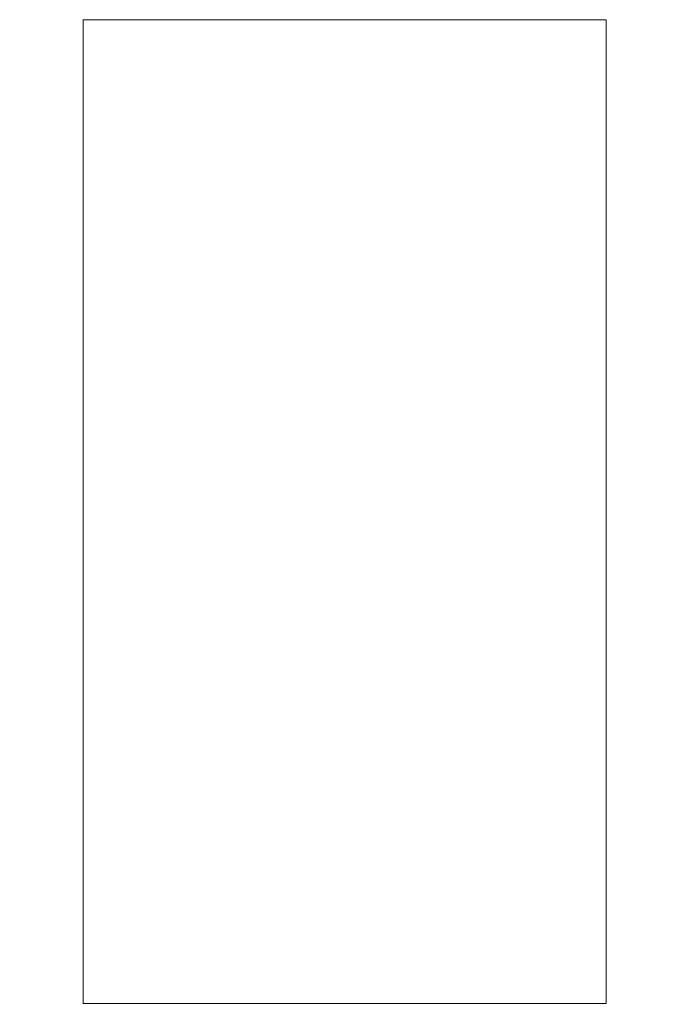
# Model space of a CAD drawing. Units: millimetres. Extents: x 1239 to 3417, y 1227 to 1732.
# Drawn here: x 1683 to 1718, y 1413 to 1466 of the extents above; entities that cross this region are included whole.
import ezdxf

# ---------------------------------------------------------------- set-up
doc = ezdxf.new("R2010")
doc.units = ezdxf.units.MM
doc.layers.get('Defpoints').update_dxf_attribs({"color": 250})
doc.layers.add('0-03 wymiary', color=6, linetype='Continuous', lineweight=5)
doc.layers.add('ProfileEdges_Nr_Pióra__7', color=7, linetype='Continuous', lineweight=18)
doc.styles.add('1-20 romans', font='romans.shx', dxfattribs={"width": 0.7, "height": 5})
doc.dimstyles.new('1-20', dxfattribs={"dimtxt": 5, "dimasz": 0.2, "dimexe": 2, "dimexo": 12.5, "dimgap": 1.25, "dimtad": 1, "dimdec": 0, "dimrnd": 0.5, "dimtxsty": '1-20 romans', "dimblk": 'BG dim mark', "dimcen": 0, "dimclrd": 256, "dimclre": 256, "dimclrt": 11, "dimadec": 0, "dimazin": 0, "dimtfac": 1, "dimtdec": 0, "dimtix": 1, "dimtmove": 1, "dimatfit": 3, "dimfxl": 0.5, "dimfxlon": 1, "dimarcsym": 0})

# ---------------------------------------------------------------- blocks, each defined once
blk = doc.blocks.new('BG dim mark')
for p, q in [((0, -10), (0, 10)), ((10, 0), (-10, 0))]:
    blk.add_line(p, q)
at = {"color": 0, "linetype": 'ByBlock', "const_width": 1.5}
blk.add_lwpolyline([(5, 5), (-5, -5)], dxfattribs=at)
blk = doc.blocks.new('*D33')
at = {"layer": '0-03 wymiary', "lineweight": -2, "transparency": 16777216}
for p, q in [((1514.574, 1368.188), (1514.574, 1366.088)), ((1757.773, 1368.188), (1757.773, 1366.088)), ((1514.774, 1368.088), (1757.573, 1368.088))]:
    blk.add_line(p, q, dxfattribs=at)
at = {"layer": 'Defpoints', "color": 0, "transparency": 16777216}
for p in [(1514.574, 1440.001), (1757.773, 1440.179), (1757.773, 1368.088)]:
    blk.add_point(p, dxfattribs=at)
at = {"layer": '0-03 wymiary', "lineweight": -2, "transparency": 16777216, "xscale": 0.2, "yscale": 0.2, "zscale": 0.2, "rotation": 180}
blk.add_blockref('BG dim mark', (1514.574, 1368.088), dxfattribs=at)
at = {"layer": '0-03 wymiary', "lineweight": -2, "transparency": 16777216, "xscale": 0.2, "yscale": 0.2, "zscale": 0.2}
blk.add_blockref('BG dim mark', (1757.773, 1368.088), dxfattribs=at)
at = {"layer": '0-03 wymiary', "color": 11, "transparency": 16777216, "insert": (1636.174, 1371.838), "char_height": 5, "attachment_point": 5, "style": '1-20 romans', "bg_fill": 3, "box_fill_scale": 1.1, "bg_fill_color": 256, "bg_fill_true_color": 13158600, "bg_fill_transparency": 0}
blk.add_mtext('243', dxfattribs=at)

msp = doc.modelspace()

# ---------------------------------------------------------------- linework, layer by layer
at = {"layer": 'ProfileEdges_Nr_Pióra__7', "linetype": 'Continuous', "flags": 128}
for points in [[(1686.653, 1466.139), (1686.665, 1466.139)], [(1686.665, 1466.139), (1686.678, 1466.139)], [(1686.678, 1466.139), (1704.627, 1466.139)], [(1686.678, 1466.139), (1686.678, 1462.261)], [(1714.876, 1466.139), (1704.627, 1466.139)], [(1714.876, 1466.139), (1714.876, 1463.95)], [(1714.876, 1463.95), (1714.876, 1453.614)], [(1686.678, 1462.261), (1686.678, 1451.924)], [(1714.876, 1453.614), (1714.876, 1443.277)], [(1686.678, 1451.924), (1686.678, 1441.588)], [(1714.876, 1443.277), (1714.876, 1432.941)], [(1686.678, 1441.588), (1686.678, 1431.251)], [(1714.876, 1432.941), (1714.876, 1422.604)], [(1686.678, 1431.251), (1686.678, 1420.915)], [(1714.876, 1422.604), (1714.876, 1413.071)], [(1686.678, 1413.069), (1686.678, 1420.915)], [(1686.678, 1413.069), (1686.659, 1413.07)], [(1704.627, 1413.071), (1686.678, 1413.069)], [(1714.876, 1413.071), (1704.627, 1413.071)]]:
    msp.add_lwpolyline(points, dxfattribs=at)

# ---------------------------------------------------------------- next in the draw order: dimensions: what is measured, and where the dimension line sits
at = {"layer": '0-03 wymiary', "color": 0}
dim = msp.add_linear_dim(base=(1757.773, 1368.088), p1=(1514.574, 1440.001), p2=(1757.773, 1440.179), dimstyle='1-20', override={"dimfxl": 0.1, "dimtfill": 1}, dxfattribs=at)
dim.commit()
dim.dimension.update_dxf_attribs({"geometry": '*D33', "text_midpoint": (1636.174, 1371.838)})

doc.saveas('drawing.dxf')
